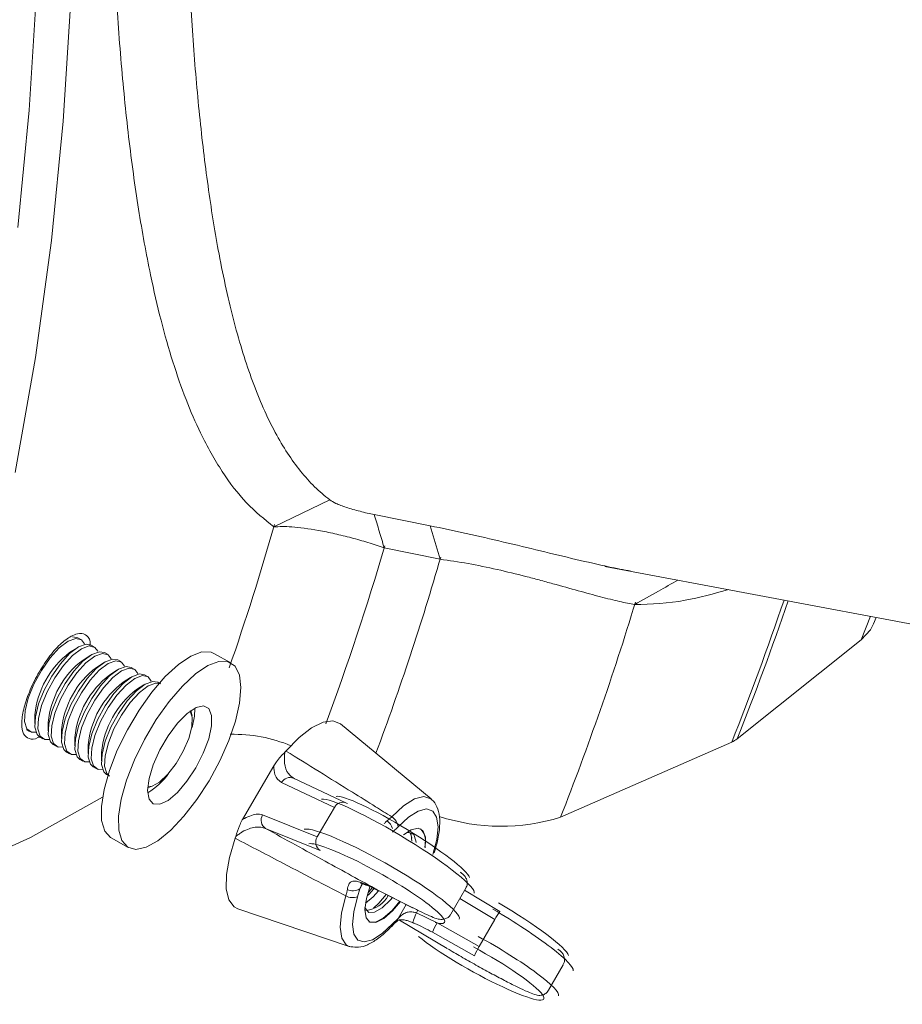
# Model space of a CAD drawing. Units: millimetres. Extents: x 0 to 26460, y 0 to 18711.
# Drawn here: x 17178 to 17764, y 7378 to 8033 of the extents above; entities that cross this region are included whole.
import ezdxf

# ---------------------------------------------------------------- set-up
doc = ezdxf.new("R2010")
doc.units = ezdxf.units.MM
doc.linetypes.add('SLD-Solid', pattern=[0])
doc.layers.add('ACO_DRAINAGE', color=7, linetype='SLD-Solid')

msp = doc.modelspace()

# ---------------------------------------------------------------- linework, layer by layer
at = {"layer": 'ACO_DRAINAGE', "linetype": 'SLD-Solid', "lineweight": 0}
for p, q in [((17183.86, 7972.41), (17188.73, 8051.67)), ((17206.52, 7965.19), (17211.56, 8045.81)), ((17176.21, 7894.35), (17183.86, 7972.41)), ((17198.65, 7885.8), (17206.52, 7965.19)), ((17187.98, 7807.78), (17198.65, 7885.8)), ((17174.56, 7731.28), (17187.98, 7807.78)), ((17346.58, 7695.2), (17383.7, 7713.13)), ((17413.36, 7703.32), (17450.51, 7695.86)), ((17457.12, 7673.65), (17450.51, 7695.86)), ((17457.12, 7673.65), (17419.96, 7681.17)), ((17566.57, 7668.9), (18145.05, 7560.1)), ((17737.13, 7619.9), (17743.37, 7635.65)), ((17745.4, 7630.69), (17747.06, 7634.95)), ((17737.13, 7619.9), (17743.36, 7626.74)), ((17743.36, 7626.74), (17745.4, 7630.71)), ((17203.91, 7614.61), (17209.78, 7619.05)), ((17209.78, 7619.05), (17214.88, 7620.87)), ((17212.68, 7621.96), (17212.88, 7621.98)), ((17212.88, 7621.98), (17216.22, 7621.37)), ((17214.88, 7620.87), (17218.76, 7619.91)), ((17218.22, 7620.25), (17216.22, 7621.37)), ((17218.76, 7619.91), (17220.7, 7617.31)), ((17654.62, 7554.1), (17737.13, 7619.9)), ((17197.79, 7607.94), (17203.91, 7614.61)), ((17210.76, 7610.8), (17216.63, 7615.24)), ((17215.49, 7614.54), (17210.78, 7611.49)), ((17212.77, 7609.68), (17218.63, 7614.12)), ((17216.63, 7615.24), (17221.72, 7617.06)), ((17218.63, 7614.12), (17223.73, 7615.94)), ((17221.72, 7617.06), (17225.06, 7616.45)), ((17223.73, 7615.94), (17227.6, 7614.99)), ((17227.06, 7615.34), (17225.06, 7616.45)), ((17227.6, 7614.99), (17229.54, 7612.38)), ((17191.98, 7599.64), (17197.79, 7607.94)), ((17204.65, 7604.13), (17210.76, 7610.8)), ((17206.65, 7603.01), (17212.77, 7609.68)), ((17213.51, 7599.18), (17219.63, 7605.86)), ((17219.63, 7605.86), (17225.49, 7610.31)), ((17224.39, 7609.64), (17219.67, 7606.58)), ((17221.63, 7604.74), (17227.49, 7609.19)), ((17225.49, 7610.31), (17230.58, 7612.13)), ((17227.49, 7609.19), (17232.58, 7611.02)), ((17230.58, 7612.13), (17233.91, 7611.53)), ((17232.58, 7611.02), (17236.45, 7610.07)), ((17235.91, 7610.41), (17233.91, 7611.53)), ((17234.35, 7605.37), (17239.44, 7607.2)), ((17236.36, 7604.26), (17241.44, 7606.09)), ((17236.45, 7610.07), (17238.39, 7607.44)), ((17239.44, 7607.2), (17242.76, 7606.6)), ((17241.44, 7606.09), (17245.3, 7605.14)), ((17244.77, 7605.49), (17242.76, 7606.6)), ((17291.3, 7609.21), (17283.05, 7603.65)), ((17298.66, 7611.96), (17291.3, 7609.21)), ((17304.78, 7611.79), (17298.66, 7611.96)), ((17306.64, 7611.01), (17304.78, 7611.79)), ((17318.03, 7604.69), (17306.64, 7611.01)), ((17186.99, 7590.45), (17191.98, 7599.64)), ((17198.83, 7595.82), (17204.65, 7604.13)), ((17200.84, 7594.7), (17206.65, 7603.01)), ((17215.52, 7598.06), (17221.63, 7604.74)), ((17222.39, 7594.24), (17228.5, 7600.92)), ((17224.4, 7593.12), (17230.51, 7599.8)), ((17228.5, 7600.92), (17234.35, 7605.37)), ((17233.29, 7604.73), (17228.56, 7601.67)), ((17230.51, 7599.8), (17236.36, 7604.26)), ((17237.37, 7595.98), (17243.23, 7600.43)), ((17242.21, 7599.81), (17237.46, 7596.75)), ((17239.39, 7594.86), (17245.24, 7599.32)), ((17243.23, 7600.43), (17248.3, 7602.27)), ((17245.24, 7599.32), (17250.31, 7601.15)), ((17245.3, 7605.14), (17247.25, 7602.5)), ((17248.3, 7602.27), (17251.63, 7601.67)), ((17250.31, 7601.15), (17254.16, 7600.21)), ((17253.63, 7600.56), (17251.63, 7601.67)), ((17254.16, 7600.21), (17256.11, 7597.56)), ((17283.05, 7603.65), (17274.29, 7595.53)), ((17302.72, 7602.87), (17294.48, 7597.3)), ((17310.07, 7605.63), (17302.72, 7602.87)), ((17316.18, 7605.47), (17310.07, 7605.63)), ((17320.78, 7602.4), (17316.18, 7605.47)), ((17323.65, 7596.58), (17320.78, 7602.4)), ((17193.84, 7586.62), (17198.83, 7595.82)), ((17195.85, 7585.5), (17200.84, 7594.7)), ((17207.7, 7590.87), (17213.51, 7599.18)), ((17209.71, 7589.75), (17215.52, 7598.06)), ((17216.57, 7585.92), (17222.39, 7594.24)), ((17218.58, 7584.8), (17224.4, 7593.12)), ((17231.27, 7589.29), (17237.37, 7595.98)), ((17233.28, 7588.17), (17239.39, 7594.86)), ((17246.26, 7591.03), (17252.11, 7595.49)), ((17251.13, 7594.89), (17246.37, 7591.82)), ((17248.27, 7589.91), (17254.12, 7594.37)), ((17252.11, 7595.49), (17257.18, 7597.33)), ((17254.12, 7594.37), (17259.19, 7596.22)), ((17257.18, 7597.33), (17260.5, 7596.74)), ((17259.19, 7596.22), (17263.03, 7595.28)), ((17262.5, 7595.62), (17260.5, 7596.74)), ((17263.03, 7595.28), (17264.99, 7592.61)), ((17274.29, 7595.53), (17265.44, 7585.25)), ((17294.48, 7597.3), (17285.73, 7589.17)), ((17324.67, 7588.29), (17323.65, 7596.58)), ((17183.26, 7581.18), (17186.99, 7590.45)), ((17190.11, 7577.36), (17193.84, 7586.62)), ((17202.7, 7581.67), (17207.7, 7590.87)), ((17204.71, 7580.55), (17209.71, 7589.75)), ((17225.46, 7580.97), (17231.27, 7589.29)), ((17227.47, 7579.85), (17233.28, 7588.17)), ((17240.16, 7584.34), (17246.26, 7591.03)), ((17242.17, 7583.21), (17248.27, 7589.91)), ((17255.15, 7586.08), (17261, 7590.55)), ((17260.05, 7589.97), (17255.28, 7586.9)), ((17257.17, 7584.96), (17263.01, 7589.43)), ((17261, 7590.55), (17266.06, 7592.39)), ((17263.01, 7589.43), (17268.07, 7591.27)), ((17266.06, 7592.39), (17269.37, 7591.8)), ((17268.07, 7591.27), (17271.38, 7590.68)), ((17270.38, 7591.24), (17269.37, 7591.8)), ((17285.73, 7589.17), (17276.89, 7578.87)), ((17323.8, 7577.92), (17324.67, 7588.29)), ((17181.14, 7572.68), (17183.26, 7581.18)), ((17192.12, 7576.23), (17195.85, 7585.5)), ((17198.98, 7572.4), (17202.7, 7581.67)), ((17200.98, 7571.28), (17204.71, 7580.55)), ((17211.58, 7576.72), (17216.57, 7585.92)), ((17213.59, 7575.59), (17218.58, 7584.8)), ((17220.46, 7571.76), (17225.46, 7580.97)), ((17222.47, 7570.64), (17227.47, 7579.85)), ((17234.34, 7576.01), (17240.16, 7584.34)), ((17236.36, 7574.89), (17242.17, 7583.21)), ((17249.05, 7579.38), (17255.15, 7586.08)), ((17251.07, 7578.26), (17257.17, 7584.96)), ((17265.44, 7585.25), (17256.92, 7573.27)), ((17187.99, 7568.85), (17190.11, 7577.36)), ((17189.99, 7567.73), (17192.12, 7576.23)), ((17207.84, 7567.45), (17211.58, 7576.72)), ((17209.85, 7566.32), (17213.59, 7575.59)), ((17229.34, 7566.8), (17234.34, 7576.01)), ((17231.36, 7565.67), (17236.36, 7574.89)), ((17243.24, 7571.05), (17249.05, 7579.38)), ((17245.25, 7569.93), (17251.07, 7578.26)), ((17256.92, 7573.27), (17249.14, 7560.16)), ((17276.89, 7578.87), (17268.37, 7566.89)), ((17294.81, 7574.98), (17288.88, 7571.03)), ((17293.79, 7569.19), (17294.01, 7574.29)), ((17299.78, 7576.11), (17294.81, 7574.98)), ((17303.35, 7574.31), (17299.78, 7576.11)), ((17305.2, 7569.76), (17303.35, 7574.31)), ((17321.08, 7565.96), (17323.8, 7577.92)), ((17180.81, 7565.7), (17181.14, 7572.68)), ((17187.69, 7570.04), (17187.57, 7564.42)), ((17187.65, 7561.87), (17187.99, 7568.85)), ((17189.66, 7560.75), (17189.99, 7567.73)), ((17196.85, 7563.9), (17198.98, 7572.4)), ((17198.85, 7562.78), (17200.98, 7571.28)), ((17205.71, 7558.94), (17207.84, 7567.45)), ((17216.72, 7562.49), (17220.46, 7571.76)), ((17218.73, 7561.36), (17222.47, 7570.64)), ((17225.6, 7557.52), (17229.34, 7566.8)), ((17238.24, 7561.83), (17243.24, 7571.05)), ((17240.25, 7560.71), (17245.25, 7569.93)), ((17268.37, 7566.89), (17260.59, 7553.78)), ((17288.88, 7571.03), (17282.5, 7564.59)), ((17290.79, 7572.65), (17290.81, 7572.62)), ((17290.81, 7572.62), (17292.32, 7568.51)), ((17292.16, 7569.54), (17291.45, 7573.01)), ((17292.32, 7568.51), (17292.01, 7562.2)), ((17292.25, 7561.78), (17293.79, 7569.19)), ((17305.17, 7562.86), (17305.2, 7569.76)), ((17182.3, 7560.86), (17180.81, 7565.7)), ((17182.14, 7560.21), (17184.14, 7559.09)), ((17185.46, 7558.59), (17182.3, 7560.86)), ((17189.13, 7557.03), (17187.65, 7561.87)), ((17191.14, 7555.91), (17189.66, 7560.75)), ((17196.54, 7565.05), (17196.42, 7559.42)), ((17196.5, 7556.92), (17196.85, 7563.9)), ((17198.51, 7555.8), (17198.85, 7562.78)), ((17205.39, 7560.06), (17205.28, 7554.42)), ((17207.72, 7557.82), (17209.85, 7566.32)), ((17214.58, 7553.98), (17216.72, 7562.49)), ((17216.59, 7552.85), (17218.73, 7561.36)), ((17227.62, 7556.4), (17231.36, 7565.67)), ((17234.5, 7552.55), (17238.24, 7561.83)), ((17236.51, 7551.43), (17240.25, 7560.71)), ((17249.14, 7560.16), (17242.46, 7546.56)), ((17282.5, 7564.59), (17276.26, 7556.24)), ((17292.01, 7562.2), (17289.93, 7554.38)), ((17303.26, 7554.24), (17305.17, 7562.86)), ((17316.64, 7552.95), (17321.08, 7565.96)), ((17371.68, 7561.43), (17363.32, 7554.93)), ((17379.27, 7565.22), (17371.68, 7561.43)), ((17385.73, 7566.14), (17379.27, 7565.22)), ((17390.79, 7564.15), (17385.73, 7566.14)), ((17390.91, 7564.05), (17390.79, 7564.15)), ((17451.09, 7514.15), (17390.91, 7564.05)), ((17188.41, 7558.61), (17185.46, 7558.59)), ((17190.98, 7555.27), (17189.13, 7557.03)), ((17190.98, 7555.27), (17192.98, 7554.15)), ((17194.29, 7553.64), (17191.14, 7555.91)), ((17197.25, 7553.67), (17194.29, 7553.64)), ((17197.98, 7552.08), (17196.5, 7556.92)), ((17199.98, 7550.96), (17198.51, 7555.8)), ((17205.36, 7551.96), (17205.71, 7558.94)), ((17207.37, 7550.84), (17207.72, 7557.82)), ((17214.26, 7555.07), (17214.15, 7549.42)), ((17214.23, 7547), (17214.58, 7553.98)), ((17223.46, 7549.01), (17225.6, 7557.52)), ((17225.47, 7547.89), (17227.62, 7556.4)), ((17260.59, 7553.78), (17253.9, 7540.17)), ((17276.26, 7556.24), (17270.7, 7546.72)), ((17289.93, 7554.38), (17286.3, 7545.9)), ((17299.66, 7544.64), (17303.26, 7554.24)), ((17363.32, 7554.93), (17354.58, 7546.02)), ((17199.82, 7550.32), (17197.98, 7552.08)), ((17199.82, 7550.32), (17201.82, 7549.2)), ((17203.13, 7548.69), (17199.98, 7550.96)), ((17206.1, 7548.73), (17203.13, 7548.69)), ((17206.83, 7547.13), (17205.36, 7551.96)), ((17208.66, 7545.36), (17206.83, 7547.13)), ((17208.83, 7546), (17207.37, 7550.84)), ((17215.69, 7542.17), (17214.23, 7547)), ((17216.24, 7545.88), (17216.59, 7552.85)), ((17223.13, 7550.07), (17223.02, 7544.41)), ((17223.1, 7542.03), (17223.46, 7549.01)), ((17225.11, 7540.91), (17225.47, 7547.89)), ((17232.35, 7544.04), (17234.5, 7552.55)), ((17234.36, 7542.92), (17236.51, 7551.43)), ((17310.7, 7539.49), (17316.64, 7552.95)), ((17537.16, 7501.94), (17651.05, 7551.99)), ((17208.66, 7545.36), (17210.67, 7544.24)), ((17211.98, 7543.74), (17208.83, 7546)), ((17214.95, 7543.78), (17211.98, 7543.74)), ((17217.52, 7540.41), (17215.69, 7542.17)), ((17217.69, 7541.04), (17216.24, 7545.88)), ((17217.52, 7540.41), (17219.52, 7539.29)), ((17220.83, 7538.79), (17217.69, 7541.04)), ((17224.55, 7537.2), (17223.1, 7542.03)), ((17226.56, 7536.08), (17225.11, 7540.91)), ((17232, 7545.07), (17231.9, 7539.39)), ((17231.98, 7537.07), (17232.35, 7544.04)), ((17233.99, 7535.94), (17234.36, 7542.92)), ((17242.46, 7546.56), (17237.21, 7533.11)), ((17270.7, 7546.72), (17266.34, 7536.89)), ((17286.3, 7545.9), (17281.5, 7537.66)), ((17294.68, 7534.92), (17299.66, 7544.64)), ((17353.83, 7545.19), (17354.58, 7546.02)), ((17223.81, 7538.83), (17220.83, 7538.79)), ((17226.38, 7535.45), (17224.55, 7537.2)), ((17226.38, 7535.45), (17228.39, 7534.32)), ((17229.69, 7533.83), (17226.56, 7536.08)), ((17232.68, 7533.88), (17229.69, 7533.83)), ((17233.43, 7532.24), (17231.98, 7537.07)), ((17235.44, 7531.11), (17233.99, 7535.94)), ((17253.9, 7540.17), (17248.64, 7526.71)), ((17266.34, 7536.89), (17263.56, 7527.64)), ((17281.5, 7537.66), (17276.07, 7530.56)), ((17288.76, 7525.93), (17294.68, 7534.92)), ((17303.51, 7526.22), (17310.7, 7539.49)), ((17346.45, 7536.11), (17325.75, 7500.48)), ((17235.25, 7530.48), (17233.43, 7532.24)), ((17237.21, 7533.11), (17233.62, 7520.44)), ((17235.25, 7530.48), (17236.18, 7529.96)), ((17237.26, 7529.36), (17235.44, 7531.11)), ((17263.56, 7527.64), (17262.61, 7519.77)), ((17276.07, 7530.56), (17270.57, 7525.35)), ((17394.89, 7511.42), (17359.66, 7527.88)), ((17248.64, 7526.71), (17245.05, 7514.04)), ((17262.66, 7521.5), (17266.16, 7522.79)), ((17265.61, 7522.61), (17263.02, 7522.29)), ((17270.57, 7525.35), (17265.61, 7522.61)), ((17282.41, 7518.47), (17288.76, 7525.93)), ((17295.42, 7513.72), (17303.51, 7526.22)), ((17386.82, 7508.54), (17351.65, 7525.04)), ((17184.83, 7488.55), (17232.64, 7515.35)), ((17233.62, 7520.44), (17231.88, 7509.16)), ((17262.61, 7519.77), (17263.56, 7514.01)), ((17276.21, 7513.2), (17282.41, 7518.47)), ((17432.83, 7509.64), (17440.1, 7514.23)), ((17440.1, 7514.23), (17446.28, 7515.79)), ((17446.28, 7515.79), (17451, 7514.23)), ((17451, 7514.23), (17451.09, 7514.15)), ((17231.88, 7509.16), (17232.05, 7499.79)), ((17245.05, 7514.04), (17243.29, 7502.76)), ((17263.56, 7514.01), (17266.34, 7510.85)), ((17266.34, 7510.85), (17270.68, 7510.58)), ((17270.68, 7510.58), (17276.21, 7513.2)), ((17286.79, 7502.59), (17295.42, 7513.72)), ((17386.82, 7508.54), (17375.4, 7488.86)), ((17394.89, 7511.42), (17395.52, 7511.08)), ((17424.92, 7502.29), (17432.83, 7509.64)), ((17243.29, 7502.76), (17243.46, 7493.39)), ((17278.02, 7493.33), (17286.79, 7502.59)), ((17339.12, 7503.47), (17375.4, 7488.86)), ((17421.87, 7499.55), (17424.92, 7502.29)), ((17436.16, 7502.02), (17429.17, 7495.53)), ((17442.58, 7506.09), (17436.16, 7502.02)), ((17448.05, 7507.48), (17442.58, 7506.09)), ((17452.21, 7506.11), (17448.05, 7507.48)), ((17454.82, 7502.07), (17452.21, 7506.11)), ((17455.73, 7495.63), (17454.82, 7502.07)), ((17232.05, 7499.79), (17234.13, 7492.79)), ((17377.37, 7479.79), (17341.09, 7494.47)), ((17429.17, 7495.53), (17425.51, 7492.01)), ((17442.43, 7494.7), (17437.79, 7493.52)), ((17445.73, 7493.08), (17442.43, 7494.7)), ((17454.87, 7487.19), (17455.73, 7495.63)), ((17234.13, 7492.79), (17238, 7488.45)), ((17238, 7488.45), (17238.34, 7488.25)), ((17238.34, 7488.25), (17249.72, 7481.86)), ((17243.46, 7493.39), (17245.52, 7486.39)), ((17269.51, 7486.38), (17278.02, 7493.33)), ((17320.88, 7488.01), (17317.05, 7475.27)), ((17320.88, 7488.01), (17321.26, 7489.13)), ((17437.79, 7493.52), (17432.87, 7490.21)), ((17435.41, 7491.76), (17436.51, 7491.87)), ((17436.51, 7491.87), (17439.65, 7490.42)), ((17437.28, 7491.42), (17437.86, 7490.17)), ((17437.86, 7490.17), (17438.42, 7486.15)), ((17438.28, 7488.54), (17438.14, 7487.37)), ((17439.65, 7490.42), (17441.09, 7486.23)), ((17447.4, 7488.81), (17445.73, 7493.08)), ((17447.28, 7482.28), (17447.4, 7488.81)), ((17245.52, 7486.39), (17249.38, 7482.06)), ((17249.38, 7482.06), (17254.85, 7480.6)), ((17254.85, 7480.6), (17261.67, 7482.07)), ((17261.67, 7482.07), (17269.51, 7486.38)), ((17438.14, 7487.37), (17438.14, 7487.32)), ((17441.09, 7486.23), (17441.15, 7485.1)), ((17447.17, 7481.53), (17447.28, 7482.28)), ((17452.31, 7477.27), (17454.87, 7487.19)), ((17317.05, 7475.27), (17315.01, 7463.85)), ((17315.01, 7463.85), (17314.86, 7454.29)), ((17405.19, 7457.8), (17403.65, 7454.27)), ((17405.61, 7457.67), (17403.65, 7454.27)), ((17404.41, 7458.53), (17405.11, 7457.91)), ((17405.11, 7457.91), (17405.61, 7457.68)), ((17410.4, 7455.77), (17408.07, 7447.98)), ((17314.86, 7454.29), (17316.58, 7447.02)), ((17391.53, 7438.36), (17394.41, 7449.64)), ((17402.22, 7449), (17399.67, 7439.04)), ((17403.65, 7454.27), (17402.22, 7449)), ((17412.57, 7448.94), (17407.46, 7444.89)), ((17409.67, 7450.57), (17408.88, 7449.82)), ((17411.93, 7455), (17409.52, 7452.08)), ((17413.09, 7454.26), (17409.67, 7450.57)), ((17416.26, 7452.96), (17412.57, 7448.94)), ((17415.81, 7453.43), (17438.57, 7441.93)), ((17415.81, 7453.43), (17416.06, 7453.29)), ((17416.06, 7453.29), (17438.82, 7441.78)), ((17421.34, 7450.62), (17416.39, 7444.82)), ((17464.24, 7437.42), (17474.25, 7454.74)), ((17496.94, 7439.19), (17473.44, 7453.34)), ((17316.58, 7447.02), (17320.1, 7442.37)), ((17320.1, 7442.37), (17322.61, 7441.05)), ((17408.07, 7447.98), (17407.09, 7440.51)), ((17407.33, 7441.48), (17407.15, 7442.07)), ((17416.39, 7444.82), (17412.75, 7441.4)), ((17424.17, 7447.04), (17418.58, 7441.61)), ((17425.44, 7448.55), (17424.17, 7447.04)), ((17430.37, 7446.06), (17425.16, 7439.91)), ((17425.52, 7439.72), (17430.74, 7445.87)), ((17429.21, 7434.6), (17434.6, 7443.92)), ((17493.5, 7433.95), (17470.31, 7447.91)), ((17322.61, 7441.05), (17396.7, 7416.05)), ((17390.61, 7428.8), (17391.53, 7438.36)), ((17399.67, 7439.04), (17398.85, 7430.59)), ((17407.09, 7440.51), (17407.9, 7435.07)), ((17409.68, 7438.66), (17407.33, 7441.48)), ((17413.57, 7438.71), (17409.68, 7438.66)), ((17418.58, 7441.61), (17413.57, 7438.71)), ((17425.16, 7439.91), (17419.31, 7434.78)), ((17419.67, 7434.58), (17425.52, 7439.72)), ((17438.57, 7441.93), (17438.82, 7441.78)), ((17439.8, 7434.53), (17440.26, 7435.72)), ((17440.26, 7435.72), (17440.79, 7437.01)), ((17440.79, 7437.01), (17441.34, 7438.35)), ((17442.33, 7440.06), (17441.34, 7438.35)), ((17441.34, 7438.35), (17455.17, 7431.62)), ((17496.94, 7439.19), (17496.95, 7439.18)), ((17398.85, 7430.59), (17399.81, 7424.19)), ((17407.9, 7435.07), (17410.45, 7432.14)), ((17410.09, 7432.34), (17409.82, 7432.48)), ((17414.13, 7432.17), (17410.09, 7432.34)), ((17410.45, 7432.14), (17414.49, 7431.98)), ((17419.31, 7434.78), (17414.13, 7432.17)), ((17414.49, 7431.98), (17419.67, 7434.58)), ((17418.61, 7424.56), (17425.57, 7431.08)), ((17425.57, 7431.08), (17429.21, 7434.6)), ((17430.07, 7433.53), (17461.74, 7414.67)), ((17430.09, 7433.53), (17461.89, 7414.59)), ((17438.89, 7431.86), (17438.94, 7432.14)), ((17438.95, 7431.88), (17438.89, 7431.86)), ((17438.94, 7432.14), (17439.12, 7432.69)), ((17439.12, 7432.69), (17439.41, 7433.5)), ((17439.41, 7433.5), (17439.8, 7434.53)), ((17455.17, 7431.62), (17483.14, 7416.02)), ((17493.5, 7433.95), (17483.14, 7416.02)), ((17391.7, 7421.56), (17390.61, 7428.8)), ((17399.81, 7424.19), (17402.48, 7420.23)), ((17412.19, 7420.43), (17418.61, 7424.56)), ((17480, 7409.85), (17452.05, 7425.44)), ((17394.74, 7417.09), (17391.7, 7421.56)), ((17396.7, 7416.05), (17394.74, 7417.09)), ((17397.27, 7415.89), (17396.7, 7416.05)), ((17402.48, 7420.23), (17406.7, 7418.96)), ((17406.7, 7418.96), (17412.19, 7420.43)), ((17461.89, 7414.59), (17461.74, 7414.67)), ((17529.23, 7386.81), (17539.02, 7403.78))]:
    msp.add_line(p, q, dxfattribs=at)
for centre, radius, start, end in [((15640.68, 8183.29), 1774.35, 340.85569, 344.08349), ((15692.44, 8188.71), 1800.53, 339.70383, 343.67565), ((15693.63, 8185.29), 1836.22, 339.57737, 343.86864), ((15926.21, 8240.12), 1857.04, 338.25029, 341.35672), ((15931.25, 8241.89), 1855.55, 338.24331, 341.26702), ((15781.54, 8193.6), 1886.96, 338.49716, 343.09789), ((17246.54, 7564.41), 59.12, 127.2173, 174.53398), ((17255.49, 7559.42), 59.22, 127.21863, 174.54191), ((17264.44, 7554.43), 59.32, 127.22029, 174.54953), ((17273.4, 7549.43), 59.42, 127.22228, 174.55684), ((17282.37, 7544.44), 59.51, 127.22459, 174.56382), ((17291.35, 7539.43), 59.61, 127.22722, 174.57049), ((17319.4, 7455.8), 101.38, 67.66062, 91.02059), ((17644.72, 7566.74), 16.06, 293.2441, 308.06832), ((17239.82, 7556.74), 44.76, 300.70465, 325.00566), ((17357.21, 7522.08), 6.3, 67.05388, 152.02635), ((17392.42, 7505.57), 6.34, 67.09002, 152.09535), ((17344.72, 7499.98), 6.6, 148.07827, 236.5436), ((17420.22, 7494.62), 9, 5.80236, 58.52292), ((17497.73, 7628.52), 132.58, 251.87375, 287.30431), ((17416.58, 7492.1), 9.13, 14.99601, 54.60366), ((17381.05, 7485.34), 6.66, 148.08141, 236.48234), ((17434.49, 7485.72), 12.92, 343.17236, 41.85837), ((17399.05, 7458.31), 9.83, 241.83056, 288.82938), ((17399.22, 7461.57), 8.54, 243.64118, 301.22328), ((17405.6, 7459.15), 19.34, 276.43231, 331.66514), ((17526.19, 7416.24), 37.17, 141.8795, 151.55534), ((17423.27, 7431.11), 2.3, 318.17095, 359.17754), ((17425.88, 7435.14), 3.37, 307.32611, 350.82243), ((17496.07, 7407.06), 47.71, 149.01402, 157.33452), ((17527.31, 7389.66), 51.44, 149.17371, 156.89153)]:
    msp.add_arc(centre, radius, start, end, dxfattribs=at)
for centre, major_axis, ratio, start_param, end_param in [((17428.4, 7482.34), (51.35, -31.04), 0.126825, 0.014863, 2.995486), ((17431.85, 7488.08), (44.88, -27.25), 0.125991, 0.149179, 2.995027), ((17417.6, 7463.7), (52.22, -29.57), 0.13839, 0.014217, 2.98129), ((17414.34, 7457.85), (45.74, -25.78), 0.139207, 5.827511, 9.264897), ((17497.46, 7436.43), (44.88, -27.25), 0.125991, 0.115837, 1.682932), ((17494.09, 7430.8), (51.35, -31.04), 0.126825, 0.01734, 1.683127), ((17480.34, 7406.8), (45.74, -25.78), 0.139207, 3.827774, 7.953844), ((17483.53, 7412.54), (52.22, -29.57), 0.13839, 0.017521, 1.670617)]:
    msp.add_ellipse(centre, major_axis=major_axis, ratio=ratio, start_param=start_param, end_param=end_param, dxfattribs=at)
for points, knots in [([(17346.58, 7695.2), (17340.4, 7700.18), (17328.04, 7710.16), (17311.97, 7731.26), (17295.16, 7761.09), (17278.82, 7803.3), (17265.67, 7854.69), (17256.35, 7905.97), (17249.78, 7954.08), (17244.6, 8005.98), (17240.79, 8061.22), (17238.31, 8119.29), (17237.16, 8179.81), (17237.33, 8242.13), (17238.86, 8305.51), (17241.76, 8369.5), (17246.08, 8433.53), (17251.88, 8496.89), (17260.43, 8569.18), (17272.85, 8649), (17290.9, 8732.71), (17309.97, 8801.73), (17325.09, 8838.74), (17331.07, 8853.4)], [0, 0, 0, 0, 0.043187, 0.086031, 0.128642, 0.192715, 0.256728, 0.29915, 0.341708, 0.384367, 0.426679, 0.46904, 0.511467, 0.553891, 0.596211, 0.638442, 0.681015, 0.723626, 0.766004, 0.829711, 0.893969, 0.957832, 1, 1, 1, 1]), ([(17364.07, 8819.71), (17360.79, 8810.3), (17353.58, 8789.63), (17343.77, 8755.32), (17334.84, 8719.54), (17327.35, 8684.9), (17321.07, 8651.92), (17315.47, 8618.57), (17310.43, 8584.47), (17304.89, 8541.69), (17299.32, 8489.56), (17294.28, 8428.3), (17290.54, 8366.39), (17288.04, 8304.67), (17286.72, 8243.21), (17286.56, 8183.1), (17287.53, 8124.77), (17289.63, 8068.64), (17292.87, 8015.37), (17297.3, 7965.17), (17302.95, 7918.7), (17308.96, 7881.75), (17314.83, 7853.01), (17320.12, 7831.06), (17325.92, 7810.68), (17332.34, 7791.66), (17339.47, 7773.97), (17347.25, 7758), (17355.52, 7744.01), (17364.24, 7732), (17373.52, 7721.53), (17380.31, 7715.93), (17383.7, 7713.13)], [0, 0, 0, 0, 0.0271331, 0.0594523, 0.0918467, 0.1187559, 0.1445519, 0.1703136, 0.1959696, 0.2216095, 0.2650072, 0.3086334, 0.3514057, 0.3947441, 0.4378176, 0.4811266, 0.5240361, 0.5669744, 0.6104517, 0.6532273, 0.6966079, 0.7397548, 0.7655013, 0.7913457, 0.817165, 0.8429017, 0.869667, 0.8970324, 0.9229819, 0.9484264, 0.9741702, 1, 1, 1, 1]), ([(17383.7, 7713.13), (17384.89, 7712.37), (17386.67, 7711.23), (17390.93, 7709.48), (17394.74, 7708.13), (17399.13, 7706.77), (17403.86, 7705.48), (17408.74, 7704.29), (17411.81, 7703.65), (17413.36, 7703.32)], [0, 0, 0, 0, 0.244431, 0.367548, 0.491706, 0.61607, 0.742866, 0.870685, 1, 1, 1, 1]), ([(17419.96, 7681.17), (17416.4, 7682.38), (17409.36, 7684.77), (17398.13, 7687.96), (17386.98, 7690.7), (17373.01, 7693.52), (17357.64, 7695.63), (17350.2, 7695.34), (17346.58, 7695.2)], [0, 0, 0, 0, 0.1315885, 0.2600714, 0.3893052, 0.5192433, 0.7666787, 1, 1, 1, 1]), ([(17450.51, 7695.86), (17458.4, 7694.23), (17474.16, 7690.96), (17499.16, 7685.16), (17523.96, 7679.17), (17547.61, 7673.47), (17567.98, 7668.76), (17579.1, 7666.63), (17583.89, 7665.71)], [0, 0, 0, 0, 0.176476, 0.352555, 0.526301, 0.699468, 0.87056, 1, 1, 1, 1]), ([(17586.52, 7643.46), (17583.31, 7644.07), (17576.91, 7645.29), (17564.08, 7648.52), (17549.25, 7652.58), (17535.17, 7656.52), (17523.22, 7659.78), (17510.91, 7663.03), (17494.98, 7666.92), (17475.5, 7671), (17463.26, 7672.76), (17457.12, 7673.65)], [0, 0, 0, 0, 0.127154, 0.253393, 0.378815, 0.503342, 0.566828, 0.627687, 0.750787, 0.874929, 1, 1, 1, 1]), ([(17586.52, 7643.46), (17591.78, 7646.44), (17601.36, 7651.86), (17610.96, 7657.29), (17615.28, 7659.74)], [0, 0, 0, 0, 0.549406, 1, 1, 1, 1]), ([(17648.84, 7653.43), (17639.19, 7650.7), (17617.34, 7644.55), (17597.57, 7643.85), (17586.52, 7643.46)], [0, 0, 0, 0, 0.444324, 1, 1, 1, 1]), ([(17211.83, 7622.5), (17209.39, 7620.86), (17204.51, 7617.58), (17196.65, 7608.4), (17189.46, 7597.29), (17183.64, 7585.19), (17179.85, 7573.58), (17178.51, 7563.79), (17179.75, 7556.8), (17183.6, 7553.8), (17187.6, 7553.6), (17190.42, 7555.45), (17190.81, 7555.71)], [0, 0, 0, 0, 0.1091096, 0.2182187, 0.3273397, 0.4364686, 0.5455845, 0.6546868, 0.7637963, 0.8729223, 0.9820485, 1, 1, 1, 1]), ([(17224.51, 7616.15), (17224.48, 7617.1), (17224.36, 7620.8), (17221.46, 7623.91), (17216.92, 7624.82), (17213.24, 7623.14), (17211.83, 7622.5)], [0, 0, 0, 0, 0.115625, 0.452267, 0.788932, 1, 1, 1, 1]), ([(17139.66, 7583.37), (17137.55, 7575.15), (17133.26, 7558.5), (17130, 7536.45), (17129.21, 7517.11), (17131.19, 7501.5), (17135.93, 7489.69), (17143.26, 7482.13), (17153.22, 7478.91), (17166.59, 7479.79), (17178.24, 7485.39), (17184.83, 7488.55)], [0, 0, 0, 0, 0.105767, 0.214594, 0.320364, 0.429213, 0.534799, 0.643443, 0.749114, 0.857844, 1, 1, 1, 1]), ([(17346.45, 7536.11), (17347.06, 7537.04), (17349.4, 7540.62), (17351.95, 7543.25), (17353.83, 7545.19)], [0, 0, 0, 0, 0.260048, 1, 1, 1, 1]), ([(17353.83, 7545.19), (17353.65, 7542.68), (17353.24, 7536.9), (17355.68, 7530.79), (17358.83, 7528.57), (17360.28, 7527.54)], [0, 0, 0, 0, 0.292854, 0.672478, 1, 1, 1, 1]), ([(17354.58, 7546.02), (17361.96, 7541.47), (17376.71, 7532.34), (17396.59, 7519.99), (17412.66, 7509.97), (17421.35, 7504.53), (17424.92, 7502.29)], [0, 0, 0, 0, 0.3145492, 0.6290995, 0.847648, 1, 1, 1, 1]), ([(17351.65, 7525.04), (17349.86, 7526.43), (17347, 7528.67), (17346.6, 7534.06), (17346.45, 7536.11)], [0, 0, 0, 0, 0.620178, 1, 1, 1, 1]), ([(17453.17, 7478.25), (17453.73, 7480.07), (17455.36, 7485.44), (17456.9, 7493.76), (17457.1, 7502.2), (17455.36, 7508.67), (17453.09, 7512.91), (17451.07, 7514.01), (17450.77, 7514.17)], [0, 0, 0, 0, 0.119073, 0.350239, 0.587728, 0.793678, 0.969165, 1, 1, 1, 1]), ([(17325.75, 7500.48), (17328.98, 7502.12), (17334.16, 7504.76), (17337.76, 7503.82), (17339.12, 7503.47)], [0, 0, 0, 0, 0.623144, 1, 1, 1, 1]), ([(17321.26, 7489.13), (17322.02, 7491.44), (17323.15, 7494.91), (17324.83, 7498.85), (17325.62, 7500.25), (17325.75, 7500.48)], [0, 0, 0, 0, 0.62915, 0.940073, 1, 1, 1, 1]), ([(17341.09, 7494.47), (17340.04, 7494.83), (17337.92, 7495.55), (17334.17, 7495.48), (17330.05, 7494.49), (17326.4, 7492.76), (17323.43, 7490.85), (17321.99, 7489.7), (17321.26, 7489.13)], [0, 0, 0, 0, 0.198936, 0.402658, 0.601736, 0.80752, 0.903183, 1, 1, 1, 1]), ([(17341.09, 7494.47), (17354.31, 7487.21), (17379.19, 7473.55), (17404.13, 7459.85), (17415.81, 7453.43)], [0, 0, 0, 0, 0.531902, 1, 1, 1, 1]), ([(17419.95, 7497.6), (17420.3, 7498.05), (17420.8, 7498.7), (17421.61, 7499.35), (17421.87, 7499.55)], [0, 0, 0, 0, 0.689015, 1, 1, 1, 1]), ([(17394.41, 7449.64), (17388.3, 7452.81), (17374.47, 7459.97), (17355.31, 7469.96), (17336.91, 7479.59), (17326.22, 7485.2), (17320.88, 7488.01)], [0, 0, 0, 0, 0.248352, 0.562904, 0.781452, 1, 1, 1, 1]), ([(17474.18, 7454.85), (17474.43, 7455.26), (17475.09, 7456.32), (17475.26, 7458.28), (17474.95, 7460.18), (17474.31, 7461.6), (17473.58, 7462.68), (17472.58, 7463.79), (17471.65, 7464.62), (17470.75, 7465.33), (17470.5, 7465.53)], [0, 0, 0, 0, 0.067962, 0.179759, 0.27519, 0.364026, 0.457059, 0.590373, 0.886307, 1, 1, 1, 1]), ([(17395.43, 7453.92), (17395.71, 7455.13), (17396.21, 7457.33), (17397.84, 7459.18), (17400.07, 7459.69), (17402.39, 7459.25), (17403.91, 7458.7), (17404.41, 7458.53)], [0, 0, 0, 0, 0.258439, 0.472302, 0.686464, 0.898347, 1, 1, 1, 1]), ([(17404.19, 7458.03), (17404.23, 7458.03), (17404.31, 7458.02), (17405.02, 7457.9), (17405.57, 7457.69), (17405.63, 7457.66)], [0, 0, 0, 0, 0.441066, 0.941612, 1, 1, 1, 1]), ([(17404.41, 7458.53), (17406.14, 7457.84), (17409.61, 7456.45), (17413.37, 7454.68), (17415.42, 7453.63), (17415.81, 7453.43)], [0, 0, 0, 0, 0.4471115, 0.89502, 1, 1, 1, 1]), ([(17405.58, 7457.61), (17407.08, 7457.12), (17410.71, 7455.95), (17413.98, 7454.1), (17415.9, 7453.01)], [0, 0, 0, 0, 0.4149125, 1, 1, 1, 1]), ([(17394.41, 7449.64), (17394.62, 7450.38), (17395.03, 7451.85), (17395.3, 7453.23), (17395.43, 7453.92)], [0, 0, 0, 0, 0.497577, 1, 1, 1, 1]), ([(17429.21, 7434.6), (17430.44, 7435.84), (17432.37, 7437.79), (17435.91, 7439.05), (17438.81, 7439.05), (17440.63, 7438.55), (17441.34, 7438.35)], [0, 0, 0, 0, 0.400739, 0.626286, 0.853898, 1, 1, 1, 1]), ([(17438.74, 7441.84), (17441.04, 7440.68), (17446.03, 7438.18), (17451.77, 7435.63), (17454.84, 7434.45), (17457.25, 7433.95), (17459.23, 7433.94), (17461.43, 7434.62), (17463.25, 7435.83), (17463.87, 7437.01), (17464.08, 7437.41)], [0, 0, 0, 0, 0.2117628, 0.45859, 0.7147906, 0.7976054, 0.8569626, 0.9111703, 0.9694753, 1, 1, 1, 1]), ([(17397.72, 7415.85), (17399.47, 7415.59), (17403.2, 7415.04), (17409.12, 7416.98), (17415.7, 7420.83), (17421.16, 7425.56), (17424.33, 7428.89), (17424.98, 7429.58)], [0, 0, 0, 0, 0.1866335, 0.3991331, 0.6503271, 0.9276659, 1, 1, 1, 1]), ([(17424.95, 7429.38), (17425.55, 7430.08), (17426.68, 7431.42), (17427.58, 7432.07), (17428, 7432.37)], [0, 0, 0, 0, 0.5297444, 1, 1, 1, 1]), ([(17428.08, 7432.35), (17428.41, 7432.69), (17429.34, 7433.64), (17430.53, 7433.85), (17433.15, 7433.75), (17435.96, 7433.01), (17437.91, 7432.22), (17438.9, 7431.82)], [0, 0, 0, 0, 0.158998, 0.447349, 0.62455, 0.81098, 1, 1, 1, 1]), ([(17452.05, 7425.44), (17450.13, 7426.47), (17446.29, 7428.53), (17441.89, 7430.6), (17439.42, 7431.68), (17438.95, 7431.88)], [0, 0, 0, 0, 0.447104, 0.8949841, 1, 1, 1, 1]), ([(17462.33, 7414.34), (17463.27, 7413.78), (17467.06, 7411.5), (17474.72, 7407.1), (17484.62, 7401.55), (17494.34, 7396.28), (17503.25, 7391.63), (17510.86, 7387.85), (17516.88, 7385.12), (17519.95, 7383.94), (17522.26, 7383.42), (17524.24, 7383.39), (17526.38, 7384.01), (17528.21, 7385.2), (17528.87, 7386.4), (17529.11, 7386.85)], [0, 0, 0, 0, 0.038545, 0.154744, 0.270754, 0.386771, 0.502923, 0.619476, 0.737107, 0.858876, 0.902545, 0.930258, 0.955761, 0.983301, 1, 1, 1, 1]), ([(17538.99, 7403.89), (17539.32, 7404.55), (17539.96, 7405.85), (17539.95, 7407.92), (17539.51, 7409.62), (17538.85, 7410.87), (17538.09, 7411.87), (17537.06, 7412.93), (17536.09, 7413.72), (17535.43, 7414.26)], [0, 0, 0, 0, 0.1084, 0.214492, 0.307844, 0.396554, 0.496301, 0.658628, 1, 1, 1, 1])]:
    msp.add_open_spline(points, degree=3, knots=knots, dxfattribs=at)
msp.add_open_spline([(17419.96, 7681.17), (17418.86, 7684.86), (17416.66, 7692.24), (17414.46, 7699.62), (17413.36, 7703.32)], degree=3, dxfattribs=at)

doc.saveas('drawing.dxf')
